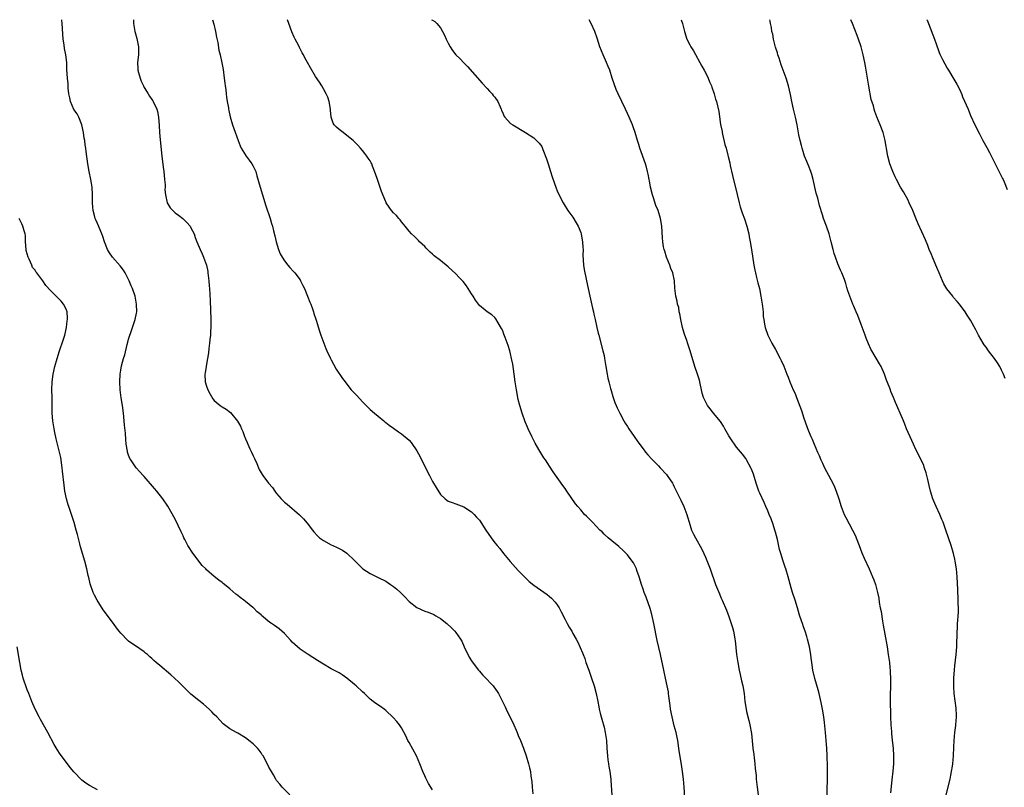
# Model space of a CAD drawing. Units: inches. Extents: x 2562000 to 2565000, y 1545000 to 1548000.
# Drawn here: x 2564333 to 2564586, y 1547803 to 1548000 of the extents above; entities that cross this region are included whole.
import ezdxf

# ---------------------------------------------------------------- set-up
doc = ezdxf.new("R2010")
doc.units = ezdxf.units.IN
doc.header["$MEASUREMENT"] = 0
doc.layers.add('LD25621545_10ft', color=122, linetype='Continuous')

msp = doc.modelspace()

# ---------------------------------------------------------------- linework, layer by layer
at = {"layer": 'LD25621545_10ft'}
for points, elevation in [([(2564439, 1547802.32), (2564437.95, 1547803.95), (2564437.28, 1547805.28), (2564437, 1547805.92), (2564436.54, 1547807), (2564435.77, 1547809), (2564434.9, 1547811), (2564433, 1547814.47), (2564432.69, 1547815), (2564432.15, 1547816.15), (2564431, 1547818.25), (2564430.48, 1547819), (2564429.81, 1547819.81), (2564428.88, 1547820.88), (2564427, 1547822.68), (2564426.59, 1547823), (2564425.66, 1547823.66), (2564424.47, 1547824.47), (2564423.79, 1547825), (2564423, 1547825.59), (2564421.53, 1547827), (2564421, 1547827.47), (2564419.4, 1547829), (2564419, 1547829.36), (2564417, 1547831), (2564415.81, 1547831.81), (2564415, 1547832.3), (2564414.56, 1547832.56), (2564413, 1547833.39), (2564411, 1547834.52), (2564409.47, 1547835.47), (2564407.09, 1547837), (2564405, 1547838.44), (2564404.32, 1547839), (2564403, 1547840.24), (2564402.65, 1547840.65), (2564401, 1547842.43), (2564399.65, 1547843.65), (2564398.48, 1547844.48), (2564397.68, 1547845), (2564397.29, 1547845.29), (2564395.09, 1547847.09), (2564395, 1547847.19), (2564394, 1547848), (2564393.02, 1547849), (2564392.89, 1547849.11), (2564391, 1547850.65), (2564390.56, 1547851), (2564389.65, 1547851.65), (2564389, 1547852.22), (2564388.56, 1547852.56), (2564387, 1547853.87), (2564385.6, 1547855), (2564385.26, 1547855.26), (2564385, 1547855.49), (2564384.13, 1547856.13), (2564383, 1547857.05), (2564381, 1547858.76), (2564380.79, 1547859), (2564379.92, 1547859.92), (2564379, 1547860.96), (2564377.3, 1547863.3), (2564376.52, 1547864.52), (2564376.25, 1547865), (2564375.47, 1547866.53), (2564375.22, 1547867), (2564375, 1547867.48), (2564374.49, 1547868.49), (2564373, 1547871.82), (2564371.11, 1547875.11), (2564369.82, 1547877), (2564368.27, 1547879), (2564367.69, 1547879.69), (2564365, 1547882.7), (2564364.71, 1547883), (2564363.92, 1547883.92), (2564362.93, 1547885), (2564361.57, 1547887), (2564361.36, 1547887.36), (2564361, 1547888.23), (2564360.77, 1547889), (2564360.74, 1547889.26), (2564360.43, 1547891), (2564360.26, 1547892.26), (2564360.18, 1547893.82), (2564359.95, 1547895.95), (2564359.88, 1547897), (2564359.69, 1547899), (2564359.42, 1547901), (2564359.1, 1547902.9), (2564358.82, 1547905), (2564358.75, 1547907), (2564358.85, 1547909), (2564359, 1547910.07), (2564359.18, 1547911.18), (2564359.67, 1547913), (2564360.03, 1547913.97), (2564360.66, 1547916.66), (2564360.82, 1547917.18), (2564361, 1547917.98), (2564361.26, 1547918.74), (2564361.32, 1547919), (2564361.47, 1547919.47), (2564362.01, 1547921), (2564362.67, 1547923), (2564363, 1547924.65), (2564363.09, 1547925), (2564363.08, 1547927), (2564362.67, 1547929), (2564362, 1547931), (2564361.69, 1547931.69), (2564361.17, 1547933), (2564360.16, 1547935), (2564359.69, 1547935.69), (2564358.81, 1547936.81), (2564356.91, 1547939), (2564356.12, 1547940.12), (2564355.64, 1547941), (2564354.86, 1547943), (2564354.36, 1547944.36), (2564354.15, 1547945), (2564353, 1547947.64), (2564352.61, 1547948.61), (2564352.46, 1547949), (2564352.25, 1547949.75), (2564351.93, 1547951), (2564351.87, 1547951.87), (2564351.73, 1547953), (2564351.74, 1547955), (2564351.65, 1547957), (2564351.34, 1547959), (2564350.93, 1547961), (2564350.57, 1547963), (2564350.15, 1547966.15), (2564350.06, 1547967), (2564349.89, 1547967.89), (2564349.75, 1547969), (2564349.62, 1547969.62), (2564349.42, 1547971), (2564349.02, 1547973.02), (2564348.26, 1547975), (2564347.83, 1547975.83), (2564346.98, 1547976.98), (2564346.08, 1547979), (2564345.94, 1547979.94), (2564345.71, 1547981), (2564345.54, 1547982.46), (2564345.54, 1547983.54), (2564345.34, 1547985), (2564345.19, 1547987.19), (2564345.15, 1547989), (2564344.9, 1547991), (2564344.57, 1547992.57), (2564344.44, 1547993.56), (2564344.22, 1547995), (2564343.99, 1547999), (2564343.91, 1547999.91), (2564343.89, 1548000)], 7190), ([(2564362.23, 1548000), (2564362.28, 1547999), (2564362.5, 1547997.5), (2564362.63, 1547997), (2564362.72, 1547996.72), (2564363.13, 1547995.13), (2564363.57, 1547993), (2564363.54, 1547991), (2564363.29, 1547989), (2564363.4, 1547987.4), (2564363.4, 1547987), (2564363.54, 1547986.46), (2564363.98, 1547985), (2564364.25, 1547984.25), (2564364.8, 1547983), (2564365, 1547982.6), (2564365.62, 1547981.62), (2564366.04, 1547981), (2564366.38, 1547980.38), (2564367, 1547979.48), (2564367.21, 1547979.21), (2564367.34, 1547979), (2564368.25, 1547977), (2564368.4, 1547976.4), (2564368.68, 1547975), (2564368.86, 1547972.86), (2564368.98, 1547971), (2564369.14, 1547969.14), (2564369.56, 1547965), (2564369.89, 1547962.11), (2564370.03, 1547961), (2564370.12, 1547960.12), (2564370.25, 1547959), (2564370.37, 1547957.63), (2564370.37, 1547957), (2564370.35, 1547956.35), (2564370.5, 1547955), (2564370.95, 1547953), (2564371.71, 1547951.71), (2564372.36, 1547951), (2564373, 1547950.43), (2564373.79, 1547949.79), (2564374.93, 1547948.93), (2564375.97, 1547947.97), (2564376.77, 1547947), (2564377, 1547946.61), (2564377.81, 1547945), (2564378.12, 1547944.12), (2564378.55, 1547943), (2564379.37, 1547941), (2564379.9, 1547939.9), (2564380.26, 1547939), (2564380.98, 1547936.98), (2564381.31, 1547935.32), (2564381.36, 1547935), (2564381.6, 1547933), (2564381.71, 1547931.71), (2564381.77, 1547931), (2564381.93, 1547927.93), (2564382.14, 1547923), (2564382.14, 1547921), (2564382.06, 1547920.06), (2564382, 1547919), (2564381.86, 1547917.86), (2564381.78, 1547917), (2564381.6, 1547915.6), (2564381.52, 1547914.48), (2564381.27, 1547913), (2564381, 1547911.56), (2564380.88, 1547911), (2564380.65, 1547909.35), (2564380.57, 1547909), (2564380.69, 1547907), (2564381, 1547905.94), (2564381.34, 1547905), (2564381.9, 1547903.9), (2564382.66, 1547902.66), (2564383, 1547902.25), (2564384.53, 1547901), (2564385, 1547900.66), (2564386.03, 1547900.03), (2564387.15, 1547899.15), (2564388.97, 1547896.97), (2564389.68, 1547895.68), (2564389.95, 1547895), (2564390.3, 1547894.3), (2564390.75, 1547893), (2564390.83, 1547892.83), (2564391, 1547892.41), (2564391.45, 1547891.45), (2564391.62, 1547891), (2564392.14, 1547889.86), (2564392.56, 1547889), (2564393, 1547888.01), (2564393.34, 1547887.34), (2564393.89, 1547886.11), (2564394.36, 1547885), (2564394.54, 1547884.54), (2564395, 1547883.66), (2564395.24, 1547883.24), (2564395.41, 1547883), (2564396.92, 1547881), (2564397.91, 1547879.91), (2564398.51, 1547879), (2564398.74, 1547878.74), (2564399, 1547878.38), (2564400.16, 1547877), (2564401, 1547876.14), (2564401.67, 1547875.67), (2564404.88, 1547872.88), (2564405, 1547872.73), (2564405.85, 1547871.85), (2564406.79, 1547870.79), (2564408.18, 1547869), (2564408.57, 1547868.57), (2564409.49, 1547867.49), (2564409.99, 1547867), (2564411, 1547866.28), (2564413, 1547865.19), (2564413.39, 1547865), (2564414.53, 1547864.53), (2564415.85, 1547863.85), (2564417, 1547863.08), (2564419, 1547861.16), (2564420.05, 1547860.05), (2564421, 1547859.12), (2564421.15, 1547859), (2564423, 1547857.81), (2564425, 1547856.85), (2564427, 1547855.85), (2564428.22, 1547855), (2564429, 1547854.49), (2564429.83, 1547853.83), (2564430.88, 1547852.88), (2564431.87, 1547851.87), (2564433, 1547850.66), (2564435, 1547849.11), (2564437, 1547848.2), (2564437.89, 1547847.89), (2564439.31, 1547847.31), (2564439.85, 1547847), (2564441, 1547846.31), (2564442.62, 1547845), (2564443.89, 1547843.89), (2564444.73, 1547843), (2564445, 1547842.69), (2564446.14, 1547841), (2564446.48, 1547840.48), (2564447.11, 1547839), (2564448.38, 1547836.38), (2564449.17, 1547835.16), (2564450.81, 1547833), (2564451, 1547832.77), (2564451.83, 1547831.83), (2564452.65, 1547831), (2564453, 1547830.61), (2564453.81, 1547829.81), (2564454.55, 1547829), (2564454.76, 1547828.75), (2564455.57, 1547827.57), (2564455.91, 1547827), (2564456.97, 1547824.97), (2564457.61, 1547823.61), (2564457.86, 1547823), (2564458.65, 1547821.35), (2564459.57, 1547819.57), (2564460.7, 1547817), (2564461, 1547816.22), (2564461.52, 1547815), (2564462.3, 1547813), (2564463.01, 1547811.01), (2564463.62, 1547809), (2564463.91, 1547807.91), (2564464.09, 1547807), (2564464.23, 1547805.77), (2564464.45, 1547804.45), (2564464.54, 1547803), (2564464.69, 1547801.31)], 7200), ([(2564382.52, 1548000), (2564382.87, 1547998.87), (2564383.29, 1547997), (2564383.55, 1547995.55), (2564383.88, 1547994.12), (2564384.2, 1547992.2), (2564384.51, 1547991), (2564384.95, 1547988.95), (2564385.25, 1547987.25), (2564385.56, 1547985), (2564385.68, 1547983.68), (2564385.78, 1547983), (2564385.94, 1547982.06), (2564386.03, 1547981), (2564386.09, 1547980.09), (2564386.33, 1547979), (2564386.63, 1547977.37), (2564386.65, 1547977), (2564386.7, 1547976.7), (2564387.05, 1547975.05), (2564387.67, 1547973), (2564388.04, 1547972.04), (2564389.09, 1547969), (2564389.63, 1547967.63), (2564389.93, 1547967), (2564390.32, 1547966.32), (2564391.21, 1547965), (2564391.98, 1547963.98), (2564392.65, 1547963), (2564393, 1547962.37), (2564393.62, 1547961), (2564393.95, 1547959.95), (2564394.75, 1547957), (2564395.34, 1547955), (2564396.24, 1547952.24), (2564397.32, 1547949), (2564397.68, 1547947.68), (2564397.9, 1547947), (2564398.21, 1547945.79), (2564398.49, 1547944.49), (2564398.85, 1547943), (2564399.46, 1547941), (2564399.93, 1547939.93), (2564400.39, 1547939), (2564401, 1547938.06), (2564401.83, 1547937), (2564402.37, 1547936.37), (2564403.36, 1547935.36), (2564403.67, 1547935), (2564405, 1547933.19), (2564405.13, 1547933), (2564405.74, 1547931.74), (2564406.13, 1547931), (2564406.95, 1547929.05), (2564407.51, 1547927.51), (2564407.75, 1547927), (2564408.2, 1547925.8), (2564408.45, 1547925), (2564408.56, 1547924.56), (2564409.16, 1547922.84), (2564410.01, 1547920.01), (2564410.34, 1547919), (2564411.6, 1547915.6), (2564411.87, 1547915), (2564412.81, 1547913), (2564413, 1547912.65), (2564413.56, 1547911.56), (2564414.29, 1547910.29), (2564415.87, 1547907.87), (2564416.54, 1547907), (2564417, 1547906.46), (2564418.14, 1547905), (2564418.55, 1547904.55), (2564419.53, 1547903.53), (2564421, 1547901.92), (2564421.48, 1547901.48), (2564421.96, 1547901), (2564423, 1547899.92), (2564424.09, 1547899), (2564425, 1547898.2), (2564426.47, 1547897), (2564426.77, 1547896.77), (2564427, 1547896.62), (2564427.89, 1547895.89), (2564429, 1547895.13), (2564430.23, 1547894.23), (2564431, 1547893.71), (2564432.5, 1547892.5), (2564433, 1547892.04), (2564433.5, 1547891.5), (2564435, 1547889.31), (2564435.78, 1547887.78), (2564437.78, 1547883.78), (2564438.2, 1547883), (2564439, 1547881.48), (2564439.9, 1547879.9), (2564441, 1547878.1), (2564442.27, 1547877), (2564442.65, 1547876.65), (2564443, 1547876.42), (2564444.03, 1547876.03), (2564445, 1547875.74), (2564447, 1547874.98), (2564449, 1547873.69), (2564449.64, 1547873), (2564450.31, 1547872.31), (2564451, 1547871.53), (2564452.68, 1547869), (2564454.07, 1547867), (2564455, 1547865.73), (2564455.57, 1547865), (2564456.22, 1547864.22), (2564457.18, 1547863), (2564458.93, 1547860.93), (2564461, 1547858.59), (2564462.59, 1547857), (2564463, 1547856.56), (2564463.82, 1547855.82), (2564465, 1547854.82), (2564468.41, 1547852.41), (2564469, 1547851.96), (2564469.5, 1547851.5), (2564470.47, 1547850.47), (2564471, 1547849.79), (2564471.48, 1547849), (2564472.01, 1547848.01), (2564473, 1547846.01), (2564473.55, 1547845), (2564474.05, 1547844.05), (2564474.71, 1547843), (2564475, 1547842.43), (2564475.81, 1547841), (2564476.23, 1547840.23), (2564477.47, 1547837.47), (2564477.62, 1547837), (2564478.03, 1547836.03), (2564478.35, 1547835), (2564479.07, 1547833), (2564479.81, 1547831), (2564480.46, 1547829), (2564480.97, 1547827), (2564481.38, 1547825), (2564481.63, 1547823.63), (2564481.77, 1547823), (2564482.04, 1547821.96), (2564482.26, 1547821), (2564482.43, 1547820.43), (2564483, 1547818.37), (2564483.29, 1547817), (2564483.59, 1547815), (2564483.75, 1547813), (2564483.85, 1547811), (2564483.96, 1547810.04), (2564484.1, 1547809), (2564484.26, 1547808.26), (2564484.47, 1547807), (2564484.75, 1547805), (2564484.75, 1547804.75), (2564484.96, 1547800.96)], 7210), ([(2564503.78, 1547799), (2564503.57, 1547803), (2564503.36, 1547805), (2564503.1, 1547807), (2564502.84, 1547808.84), (2564502.28, 1547812.28), (2564501.89, 1547815), (2564501.75, 1547815.75), (2564501.48, 1547817), (2564501, 1547818.7), (2564500.43, 1547821), (2564500.05, 1547823), (2564499.95, 1547823.95), (2564499.63, 1547826.37), (2564499.57, 1547827), (2564499.5, 1547827.5), (2564499.22, 1547829), (2564498.76, 1547831), (2564498.32, 1547833), (2564497.51, 1547837), (2564496.64, 1547840.64), (2564495.81, 1547845), (2564495.27, 1547847.27), (2564494.82, 1547848.82), (2564493.78, 1547851.78), (2564493.3, 1547853), (2564493, 1547853.82), (2564492.59, 1547855), (2564491.99, 1547857), (2564491.43, 1547858.57), (2564491.29, 1547859), (2564491.21, 1547859.21), (2564490.55, 1547860.55), (2564490.24, 1547861), (2564489, 1547862.65), (2564488.69, 1547863), (2564487.85, 1547863.85), (2564487, 1547864.58), (2564486.79, 1547864.79), (2564485, 1547866.22), (2564484.07, 1547867), (2564483, 1547867.95), (2564482.49, 1547868.49), (2564481.94, 1547869), (2564481, 1547869.99), (2564479.99, 1547871), (2564479.52, 1547871.52), (2564478.53, 1547872.53), (2564478.01, 1547873), (2564477, 1547874.14), (2564476.26, 1547875), (2564475.71, 1547875.71), (2564473.45, 1547879), (2564473.25, 1547879.25), (2564473, 1547879.62), (2564472.4, 1547880.4), (2564469.91, 1547883.91), (2564469, 1547885.38), (2564467.96, 1547887), (2564467.56, 1547887.56), (2564466.81, 1547888.81), (2564466.3, 1547889.7), (2564465.32, 1547891.32), (2564465, 1547891.96), (2564464.63, 1547892.63), (2564464.45, 1547893), (2564463.52, 1547895), (2564463.38, 1547895.38), (2564462.78, 1547896.78), (2564461.97, 1547899), (2564461.38, 1547901), (2564461, 1547902.54), (2564460.51, 1547905), (2564460.21, 1547907), (2564459.97, 1547909), (2564459.69, 1547911), (2564459.58, 1547911.58), (2564459.29, 1547913), (2564459, 1547914.23), (2564458.79, 1547915), (2564458.37, 1547916.37), (2564457.61, 1547918.39), (2564457.3, 1547919.3), (2564457, 1547920.11), (2564456.7, 1547920.7), (2564455.81, 1547922.19), (2564455.24, 1547923.24), (2564455, 1547923.54), (2564454.21, 1547924.21), (2564453, 1547925.04), (2564451, 1547926.63), (2564450.01, 1547928.01), (2564449.41, 1547929), (2564449, 1547929.61), (2564448.14, 1547931), (2564447.68, 1547931.68), (2564446.81, 1547932.81), (2564445.86, 1547933.86), (2564445, 1547934.74), (2564443, 1547936.54), (2564441, 1547938.17), (2564439.41, 1547939.41), (2564439, 1547939.81), (2564438.35, 1547940.35), (2564437.67, 1547941), (2564437.34, 1547941.34), (2564437, 1547941.74), (2564435.66, 1547943), (2564435.35, 1547943.35), (2564434.37, 1547944.37), (2564433.63, 1547945), (2564433, 1547945.71), (2564431.96, 1547947), (2564431.54, 1547947.54), (2564431, 1547948.15), (2564430.65, 1547948.65), (2564430.31, 1547949), (2564429.72, 1547949.72), (2564429, 1547950.42), (2564428.5, 1547951), (2564427.86, 1547951.86), (2564427.12, 1547953), (2564427, 1547953.23), (2564425.91, 1547955.91), (2564424.83, 1547959), (2564424.4, 1547960.4), (2564423.61, 1547962.39), (2564423.4, 1547963), (2564423.27, 1547963.27), (2564423, 1547963.74), (2564422.48, 1547964.48), (2564422.15, 1547965), (2564421.62, 1547965.62), (2564421, 1547966.4), (2564420.55, 1547967), (2564419.81, 1547967.81), (2564418.82, 1547968.82), (2564418.63, 1547969), (2564417, 1547970.28), (2564416.02, 1547971), (2564415, 1547971.8), (2564414.37, 1547972.37), (2564413.78, 1547973), (2564413.46, 1547973.46), (2564412.96, 1547975), (2564412.8, 1547976.8), (2564412.8, 1547977), (2564412.48, 1547979), (2564412.1, 1547980.1), (2564411.73, 1547981), (2564411, 1547982.28), (2564410.57, 1547983), (2564409.95, 1547983.94), (2564409, 1547985.43), (2564407.66, 1547987.66), (2564406.94, 1547989), (2564406.24, 1547990.24), (2564405.85, 1547991), (2564405.53, 1547991.53), (2564404.83, 1547992.83), (2564404.56, 1547993.44), (2564403.79, 1547995), (2564403.51, 1547995.51), (2564402.9, 1547996.9), (2564402.08, 1547999), (2564401.76, 1548000)], 7220), ([(2564438.75, 1548000), (2564439, 1547999.87), (2564439.54, 1547999.54), (2564440.09, 1547999), (2564441, 1547997.95), (2564441.57, 1547997), (2564442.05, 1547996.05), (2564442.51, 1547995), (2564443, 1547993.98), (2564443.55, 1547993), (2564444.13, 1547992.13), (2564445, 1547991.01), (2564446.01, 1547990.01), (2564447, 1547988.95), (2564447.98, 1547987.98), (2564451.7, 1547983.7), (2564453, 1547982.3), (2564453.62, 1547981.62), (2564454.27, 1547981), (2564454.57, 1547980.57), (2564455, 1547980.08), (2564455.77, 1547979), (2564456.38, 1547977.62), (2564456.64, 1547977), (2564456.72, 1547976.72), (2564457, 1547976.06), (2564457.3, 1547975.3), (2564457.51, 1547975), (2564459, 1547973.38), (2564459.56, 1547973), (2564462.87, 1547971), (2564465, 1547969.64), (2564465.68, 1547969), (2564466.34, 1547968.34), (2564467, 1547967.47), (2564467.15, 1547967.15), (2564467.3, 1547966.7), (2564468.25, 1547964.25), (2564468.62, 1547963), (2564469.26, 1547961), (2564469.69, 1547959.69), (2564470.2, 1547958.2), (2564470.74, 1547956.74), (2564471, 1547956.06), (2564471.32, 1547955.32), (2564472.47, 1547953), (2564473, 1547952.1), (2564473.43, 1547951.43), (2564473.72, 1547951), (2564475, 1547949.27), (2564475.88, 1547947.88), (2564476.35, 1547947), (2564477, 1547945.33), (2564477.1, 1547945), (2564477.39, 1547943.39), (2564477.48, 1547943), (2564477.55, 1547941.55), (2564477.62, 1547941), (2564477.58, 1547939.58), (2564477.71, 1547937), (2564477.91, 1547935.91), (2564478.04, 1547935), (2564478.23, 1547934.23), (2564478.46, 1547933), (2564479.36, 1547929), (2564480.07, 1547925.93), (2564480.28, 1547925), (2564480.39, 1547924.39), (2564480.72, 1547923), (2564481.15, 1547921), (2564481.5, 1547919.5), (2564481.62, 1547919), (2564482.72, 1547915), (2564483, 1547913.77), (2564483.15, 1547913), (2564483.45, 1547911), (2564483.77, 1547909), (2564483.98, 1547907.98), (2564484.22, 1547907), (2564484.69, 1547905.32), (2564484.8, 1547904.8), (2564485.26, 1547903.26), (2564485.37, 1547903), (2564485.76, 1547901.76), (2564486.08, 1547901), (2564486.34, 1547900.34), (2564487.01, 1547899), (2564488.08, 1547897), (2564488.42, 1547896.42), (2564489, 1547895.56), (2564489.34, 1547895), (2564490.69, 1547893), (2564491.64, 1547891.64), (2564493, 1547889.81), (2564493.65, 1547889), (2564494.26, 1547888.26), (2564495.22, 1547887.22), (2564497, 1547885.45), (2564497.43, 1547885), (2564499, 1547883.25), (2564499.21, 1547883), (2564500.52, 1547881), (2564500.7, 1547880.7), (2564501, 1547880.12), (2564502.68, 1547876.68), (2564503.46, 1547875), (2564504.23, 1547873), (2564504.41, 1547872.41), (2564504.8, 1547871), (2564505.44, 1547869), (2564505.97, 1547867.97), (2564506.43, 1547867), (2564508.12, 1547864.12), (2564508.61, 1547863), (2564509, 1547862.04), (2564509.91, 1547859.91), (2564510.25, 1547859), (2564511.59, 1547855), (2564512.59, 1547852.59), (2564513, 1547851.65), (2564513.31, 1547851), (2564514.38, 1547848.38), (2564515, 1547846.8), (2564515.65, 1547845), (2564515.97, 1547843.97), (2564516.2, 1547843), (2564516.44, 1547841.56), (2564516.55, 1547841), (2564516.61, 1547840.61), (2564517, 1547837), (2564517.31, 1547835), (2564517.7, 1547833), (2564517.95, 1547831.95), (2564518.3, 1547830.3), (2564518.61, 1547829), (2564518.95, 1547827), (2564519.15, 1547825), (2564519.42, 1547823), (2564519.57, 1547822.43), (2564520.11, 1547820.11), (2564520.41, 1547819), (2564520.79, 1547816.79), (2564521.18, 1547813), (2564521.41, 1547811.41), (2564521.49, 1547810.51), (2564521.69, 1547809), (2564521.78, 1547807.78), (2564521.99, 1547806.01), (2564522.06, 1547805), (2564522.31, 1547803), (2564522.53, 1547801)], 7230), ([(2564540.23, 1547799), (2564540.25, 1547803), (2564540.31, 1547804.31), (2564540.32, 1547805.68), (2564540.36, 1547807), (2564540.32, 1547808.32), (2564540.21, 1547811), (2564540.12, 1547813), (2564539.99, 1547815), (2564539.82, 1547817), (2564539.55, 1547819.55), (2564539.35, 1547821), (2564539.02, 1547823.02), (2564538.71, 1547824.71), (2564538.19, 1547827), (2564537.95, 1547827.95), (2564537.09, 1547830.91), (2564536.59, 1547833), (2564536.28, 1547835), (2564536.15, 1547836.14), (2564536.02, 1547837), (2564535.67, 1547839), (2564535.2, 1547841), (2564535, 1547841.66), (2564534.57, 1547843), (2564534.15, 1547844.15), (2564533.88, 1547845), (2564533.65, 1547845.65), (2564533.18, 1547847.18), (2564532.65, 1547849), (2564532.01, 1547851), (2564531.35, 1547853), (2564531, 1547854.17), (2564530.26, 1547857), (2564529.66, 1547859), (2564529.48, 1547859.48), (2564528.98, 1547860.98), (2564528.32, 1547863), (2564528.02, 1547864.02), (2564527.48, 1547866.52), (2564527, 1547868.42), (2564526.85, 1547869), (2564526.39, 1547870.39), (2564525.87, 1547871.87), (2564525.37, 1547873), (2564525, 1547873.91), (2564524.51, 1547875), (2564524.07, 1547876.07), (2564523, 1547878.42), (2564522.75, 1547879), (2564522.26, 1547880.26), (2564522, 1547881), (2564521.3, 1547883.3), (2564521, 1547884.16), (2564520.77, 1547884.77), (2564520.67, 1547885), (2564519.57, 1547887), (2564519.34, 1547887.34), (2564518.48, 1547888.48), (2564517, 1547890.29), (2564516.44, 1547891), (2564515.85, 1547891.85), (2564515, 1547893.15), (2564513.96, 1547895), (2564513.63, 1547895.63), (2564512.84, 1547896.84), (2564511.48, 1547898.52), (2564509.54, 1547901), (2564509.33, 1547901.33), (2564509, 1547901.97), (2564508.51, 1547903), (2564508.16, 1547904.16), (2564507.45, 1547907.45), (2564506.98, 1547908.98), (2564506.33, 1547911), (2564505.12, 1547915), (2564504.54, 1547916.54), (2564504.13, 1547917.87), (2564503.72, 1547919), (2564503.55, 1547919.55), (2564503.16, 1547921), (2564502.69, 1547923), (2564502.45, 1547924.45), (2564502.28, 1547925), (2564502.15, 1547926.15), (2564501.86, 1547927), (2564501.78, 1547927.78), (2564501.39, 1547929), (2564501.12, 1547931.12), (2564501.06, 1547933), (2564500.65, 1547935), (2564500.17, 1547936.17), (2564499.88, 1547937), (2564499.02, 1547939), (2564498.57, 1547940.57), (2564498.43, 1547941), (2564498.27, 1547941.73), (2564498.08, 1547943), (2564498.03, 1547944.03), (2564497.79, 1547947), (2564497.44, 1547949), (2564496.85, 1547951), (2564496.32, 1547952.32), (2564495.7, 1547954.3), (2564495.44, 1547955), (2564494.94, 1547957), (2564494.64, 1547958.64), (2564494.56, 1547959), (2564494.34, 1547960.33), (2564494.18, 1547961), (2564493.86, 1547962.14), (2564493.64, 1547963), (2564492.21, 1547967), (2564491.93, 1547967.93), (2564491.59, 1547969), (2564491, 1547971), (2564490.48, 1547972.48), (2564490.28, 1547973), (2564489.41, 1547975), (2564489, 1547975.9), (2564488.49, 1547977), (2564486.58, 1547981), (2564486.1, 1547982.1), (2564485.55, 1547983.55), (2564485.12, 1547985), (2564484.47, 1547987), (2564484.02, 1547988.02), (2564483.66, 1547989), (2564482.76, 1547991), (2564481.95, 1547993), (2564481.23, 1547995.23), (2564480.59, 1547997), (2564479.7, 1547999), (2564479.18, 1548000)], 7240), ([(2564502.78, 1548000), (2564503.14, 1547999), (2564503.61, 1547997), (2564504.27, 1547995), (2564505, 1547993.51), (2564505.3, 1547993), (2564505.97, 1547991.97), (2564508.1, 1547988.1), (2564508.72, 1547987), (2564509, 1547986.48), (2564509.72, 1547985), (2564510.08, 1547984.08), (2564510.55, 1547983), (2564510.65, 1547982.65), (2564511.22, 1547981), (2564511.6, 1547979.6), (2564511.81, 1547979), (2564512.45, 1547976.45), (2564512.91, 1547973.09), (2564513.27, 1547971.27), (2564513.3, 1547971), (2564513.38, 1547970.62), (2564514, 1547968), (2564514.29, 1547967), (2564514.76, 1547965.24), (2564514.84, 1547964.84), (2564515.23, 1547963.23), (2564515.39, 1547962.61), (2564515.97, 1547959.97), (2564517.11, 1547955.11), (2564517.62, 1547953), (2564517.93, 1547951.93), (2564518.42, 1547950.42), (2564519, 1547948.86), (2564519.6, 1547947), (2564520.1, 1547945), (2564520.26, 1547944.26), (2564520.48, 1547943), (2564520.81, 1547941), (2564521.42, 1547937), (2564521.67, 1547935.67), (2564521.83, 1547935), (2564522.15, 1547933.85), (2564522.46, 1547932.46), (2564522.85, 1547931), (2564523.24, 1547929), (2564523.47, 1547927.47), (2564523.56, 1547927), (2564523.66, 1547926.34), (2564523.79, 1547925), (2564523.84, 1547923.84), (2564523.96, 1547923), (2564524.19, 1547921.81), (2564524.29, 1547921), (2564525.03, 1547919), (2564526.04, 1547917), (2564527, 1547915.34), (2564528.22, 1547913), (2564528.48, 1547912.48), (2564529.09, 1547911.09), (2564529.91, 1547909), (2564530.23, 1547908.23), (2564530.68, 1547907), (2564531.52, 1547905), (2564532, 1547904), (2564532.35, 1547903), (2564533.65, 1547899.65), (2564534.27, 1547897.73), (2564535, 1547895.61), (2564535.4, 1547894.6), (2564536.07, 1547893), (2564536.36, 1547892.36), (2564536.91, 1547891), (2564537.76, 1547889), (2564538.16, 1547888.16), (2564538.61, 1547887), (2564539, 1547886.16), (2564539.56, 1547885), (2564540.05, 1547884.05), (2564541.7, 1547881), (2564542.11, 1547880.11), (2564542.57, 1547879), (2564543.21, 1547877), (2564543.83, 1547875), (2564544.61, 1547873), (2564545, 1547872.22), (2564546.77, 1547869), (2564547.49, 1547867.49), (2564547.7, 1547867), (2564548.48, 1547865), (2564549.17, 1547863.17), (2564549.75, 1547861.75), (2564550.99, 1547859), (2564551.87, 1547857), (2564552.2, 1547856.2), (2564552.63, 1547855), (2564553.17, 1547853), (2564553.47, 1547851.47), (2564553.61, 1547850.39), (2564553.86, 1547849), (2564554.06, 1547848.06), (2564554.42, 1547845.58), (2564554.6, 1547844.6), (2564555, 1547842.22), (2564555.6, 1547839), (2564555.91, 1547837), (2564556.05, 1547836.05), (2564556.19, 1547835), (2564556.31, 1547833.69), (2564556.4, 1547833), (2564556.44, 1547832.44), (2564556.5, 1547831), (2564556.47, 1547829.53), (2564556.49, 1547828.49), (2564556.44, 1547827), (2564556.43, 1547825.57), (2564556.49, 1547821), (2564556.57, 1547819), (2564556.73, 1547817.27), (2564556.76, 1547816.76), (2564556.95, 1547815), (2564557.14, 1547813), (2564557.25, 1547811), (2564557.22, 1547809), (2564557.07, 1547807.07), (2564556.83, 1547804.83), (2564556.45, 1547801.55)], 7250), ([(2564570.81, 1547801), (2564571.76, 1547805), (2564571.96, 1547806.04), (2564572.16, 1547807), (2564572.38, 1547808.38), (2564572.46, 1547809), (2564572.62, 1547811), (2564572.71, 1547813.29), (2564572.8, 1547815), (2564572.99, 1547817.01), (2564573.21, 1547818.79), (2564573.25, 1547819), (2564573.39, 1547821), (2564573.39, 1547821.39), (2564573.3, 1547823.3), (2564572.85, 1547827), (2564572.72, 1547828.72), (2564572.74, 1547831), (2564572.89, 1547833.11), (2564573, 1547834.11), (2564573.36, 1547837), (2564573.51, 1547839), (2564573.6, 1547843), (2564573.65, 1547843.65), (2564573.72, 1547845), (2564573.8, 1547845.8), (2564573.88, 1547847), (2564573.93, 1547847.93), (2564573.94, 1547849), (2564573.88, 1547850.12), (2564573.83, 1547851.83), (2564573.75, 1547853), (2564573.73, 1547853.73), (2564573.6, 1547857), (2564573.43, 1547859), (2564573.12, 1547861), (2564573, 1547861.53), (2564572.64, 1547863), (2564572.06, 1547865), (2564571.4, 1547867), (2564570.7, 1547869), (2564570.24, 1547870.24), (2564569.97, 1547871), (2564569.67, 1547871.67), (2564569.15, 1547873), (2564568.2, 1547875), (2564567.83, 1547875.83), (2564567.37, 1547877), (2564566.77, 1547879), (2564566.45, 1547880.45), (2564566.07, 1547881.93), (2564565.84, 1547883), (2564565.66, 1547883.66), (2564565.15, 1547885.15), (2564565, 1547885.52), (2564564.32, 1547887), (2564563, 1547889.67), (2564562.41, 1547891), (2564561.96, 1547891.96), (2564560.63, 1547895), (2564560.17, 1547896.17), (2564559.81, 1547897), (2564559, 1547898.97), (2564558.36, 1547900.36), (2564558.1, 1547901), (2564557.74, 1547901.74), (2564557.26, 1547903), (2564556.58, 1547904.58), (2564556.45, 1547905), (2564556.14, 1547905.86), (2564555.5, 1547907.5), (2564554.96, 1547909), (2564554.07, 1547911), (2564553.69, 1547911.69), (2564551.71, 1547915), (2564551.45, 1547915.45), (2564550.82, 1547916.82), (2564550.24, 1547918.24), (2564549.95, 1547919), (2564549, 1547921.72), (2564548.1, 1547924.1), (2564547.68, 1547925), (2564547, 1547926.62), (2564546.82, 1547927), (2564546.02, 1547929), (2564545.58, 1547930.42), (2564545.28, 1547931.28), (2564545, 1547932.29), (2564544.66, 1547933.34), (2564544.03, 1547935), (2564543.69, 1547935.69), (2564543, 1547937.36), (2564542.35, 1547939), (2564542.02, 1547940.02), (2564541.75, 1547941), (2564541.27, 1547943), (2564540.72, 1547945), (2564540.03, 1547947), (2564539.31, 1547949), (2564539, 1547949.94), (2564538.29, 1547952.29), (2564537.83, 1547954.17), (2564537.46, 1547955.46), (2564536.64, 1547959), (2564536.3, 1547960.3), (2564536.05, 1547961), (2564535.42, 1547962.58), (2564535.19, 1547963.19), (2564535, 1547963.63), (2564534.45, 1547965), (2564534.12, 1547966.12), (2564533.82, 1547967), (2564533.67, 1547967.67), (2564533.31, 1547969), (2564533, 1547970.45), (2564532.54, 1547973), (2564532.12, 1547975), (2564531.64, 1547977), (2564531.19, 1547979), (2564530.83, 1547980.83), (2564530.34, 1547983), (2564529.71, 1547985), (2564528.41, 1547988.41), (2564527.91, 1547990.09), (2564527.61, 1547991), (2564527.47, 1547991.47), (2564526.96, 1547992.96), (2564526.43, 1547995), (2564526.26, 1547996.26), (2564526.06, 1547997), (2564525.97, 1547997.97), (2564525.72, 1547999), (2564525.62, 1547999.62), (2564525.51, 1548000)], 7260), ([(2564585.88, 1547907.88), (2564585.49, 1547909), (2564585, 1547910.07), (2564584.53, 1547911), (2564583.93, 1547911.93), (2564583.17, 1547913), (2564581.67, 1547915), (2564581, 1547915.91), (2564580.56, 1547916.56), (2564580.28, 1547917), (2564579.07, 1547919), (2564578.36, 1547920.36), (2564577, 1547922.84), (2564576.19, 1547924.19), (2564575.65, 1547925), (2564574.18, 1547927), (2564573.62, 1547927.62), (2564572.69, 1547928.69), (2564572.47, 1547929), (2564570.94, 1547930.94), (2564570.21, 1547932.21), (2564569.84, 1547933), (2564569, 1547935), (2564568.37, 1547936.37), (2564567.26, 1547939), (2564567, 1547939.68), (2564566.45, 1547941), (2564566.05, 1547942.05), (2564565.46, 1547943.46), (2564563.58, 1547947.58), (2564563, 1547949.08), (2564562.2, 1547951), (2564561.31, 1547953), (2564561, 1547953.68), (2564559.81, 1547955.81), (2564559.09, 1547957), (2564557.99, 1547959), (2564557.7, 1547959.7), (2564557.07, 1547961), (2564556.35, 1547963), (2564555.84, 1547965), (2564555.59, 1547966.41), (2564555.47, 1547967), (2564555.37, 1547967.37), (2564555.1, 1547969), (2564554.6, 1547971), (2564553.86, 1547973), (2564553.02, 1547975.02), (2564552.47, 1547976.47), (2564552.32, 1547977), (2564552.11, 1547977.89), (2564551.55, 1547979.55), (2564550.91, 1547982.91), (2564550.25, 1547987), (2564550.04, 1547988.04), (2564549.88, 1547989), (2564549.48, 1547991), (2564548.97, 1547993), (2564548.29, 1547995), (2564547.94, 1547995.95), (2564546.73, 1547999), (2564546.35, 1548000)], 7270), ([(2564565.83, 1548000), (2564565.88, 1547999.88), (2564566.2, 1547999), (2564567.76, 1547995), (2564568.21, 1547993.79), (2564568.49, 1547993), (2564568.6, 1547992.6), (2564569, 1547991.56), (2564569.17, 1547991.17), (2564569.81, 1547989.81), (2564571, 1547987.58), (2564571.34, 1547987), (2564572.74, 1547984.74), (2564573.48, 1547983.48), (2564574.15, 1547982.15), (2564574.77, 1547980.77), (2564575, 1547980.2), (2564576.38, 1547977), (2564577, 1547975.42), (2564578.11, 1547973), (2564579.29, 1547970.71), (2564580.21, 1547969), (2564581.21, 1547967.21), (2564581.88, 1547965.88), (2564583.31, 1547963), (2564585.26, 1547959.26), (2564585.39, 1547959), (2564585.64, 1547958.36), (2564586.45, 1547956.45)], 7280), ([(2564402.41, 1547801), (2564400.41, 1547803), (2564399.78, 1547803.78), (2564399, 1547804.71), (2564398.8, 1547805), (2564398.15, 1547806.15), (2564397.4, 1547807.4), (2564397, 1547808.14), (2564396.72, 1547808.72), (2564395.52, 1547811), (2564395.32, 1547811.32), (2564395, 1547811.77), (2564394.52, 1547812.52), (2564394.12, 1547813), (2564393, 1547814.07), (2564391.89, 1547815), (2564391.38, 1547815.38), (2564391, 1547815.62), (2564389, 1547816.83), (2564388.66, 1547817), (2564387, 1547818), (2564385.61, 1547819), (2564385.27, 1547819.27), (2564383.65, 1547821), (2564383, 1547821.63), (2564382.34, 1547822.34), (2564381.67, 1547823), (2564380.25, 1547824.25), (2564379, 1547825.23), (2564377, 1547826.85), (2564375.92, 1547827.92), (2564373.94, 1547829.94), (2564372.79, 1547831), (2564371.83, 1547831.83), (2564369, 1547834.22), (2564368.12, 1547835), (2564367.51, 1547835.51), (2564367, 1547836.03), (2564366.44, 1547836.44), (2564365.86, 1547837), (2564365.38, 1547837.38), (2564365, 1547837.74), (2564363, 1547839.12), (2564361.84, 1547839.84), (2564361, 1547840.48), (2564360.71, 1547840.71), (2564359, 1547842.49), (2564358.62, 1547843), (2564357.9, 1547843.9), (2564357.13, 1547845), (2564354.52, 1547848.52), (2564352.92, 1547851), (2564352.25, 1547852.25), (2564351.9, 1547853), (2564351.16, 1547855.16), (2564350.78, 1547856.78), (2564350.68, 1547857.32), (2564350.3, 1547859), (2564349.79, 1547861), (2564348.71, 1547864.71), (2564348.54, 1547865.46), (2564347.87, 1547867.87), (2564347.6, 1547869), (2564347.05, 1547870.95), (2564346.5, 1547872.5), (2564346.01, 1547873.99), (2564345.65, 1547875), (2564345.49, 1547875.49), (2564345.06, 1547877), (2564344.68, 1547879), (2564344.48, 1547880.48), (2564344.09, 1547884.09), (2564343.98, 1547885), (2564343.78, 1547886.22), (2564343.69, 1547887), (2564343.59, 1547887.59), (2564343.29, 1547889), (2564342.8, 1547891), (2564342.43, 1547892.43), (2564342.06, 1547894.06), (2564341.89, 1547895), (2564341.6, 1547897), (2564341.43, 1547899), (2564341.38, 1547901), (2564341.37, 1547903), (2564341.33, 1547905), (2564341.38, 1547907), (2564341.66, 1547909), (2564342.12, 1547911), (2564342.66, 1547913), (2564343.26, 1547915), (2564344.23, 1547917.77), (2564344.61, 1547919), (2564345.07, 1547921), (2564345.29, 1547922.71), (2564345.34, 1547923), (2564345.36, 1547923.36), (2564345.25, 1547925), (2564345, 1547925.66), (2564344.35, 1547927), (2564343.74, 1547927.74), (2564342.43, 1547929), (2564341, 1547930.51), (2564339.8, 1547931.8), (2564339.02, 1547933), (2564337.47, 1547935), (2564337.25, 1547935.25), (2564337, 1547935.67), (2564336.39, 1547936.39), (2564336.16, 1547937), (2564335.47, 1547938.53), (2564335.22, 1547939), (2564334.75, 1547940.75), (2564334.71, 1547941), (2564334.6, 1547943), (2564334.55, 1547944.55), (2564334.5, 1547945), (2564334.24, 1547945.76), (2564333.89, 1547947), (2564333.61, 1547947.61), (2564332.94, 1547949)], 7180), ([(2564353, 1547802.34), (2564351, 1547803.43), (2564350.05, 1547804.05), (2564349, 1547804.81), (2564347, 1547806.9), (2564346.05, 1547808.05), (2564345.32, 1547809), (2564345, 1547809.39), (2564343.78, 1547811), (2564343.45, 1547811.45), (2564342.67, 1547812.67), (2564341.93, 1547813.93), (2564340.26, 1547817), (2564338.38, 1547820.38), (2564338.05, 1547821), (2564337.03, 1547823), (2564336.18, 1547825), (2564335.41, 1547827), (2564335, 1547828.01), (2564334.73, 1547828.73), (2564334.65, 1547829), (2564334.21, 1547830.21), (2564334, 1547831), (2564333.75, 1547831.75), (2564333.47, 1547833), (2564333.08, 1547835), (2564332.41, 1547839)], 7170)]:
    msp.add_lwpolyline(points, dxfattribs=dict(at, elevation=elevation))

doc.saveas('drawing.dxf')
